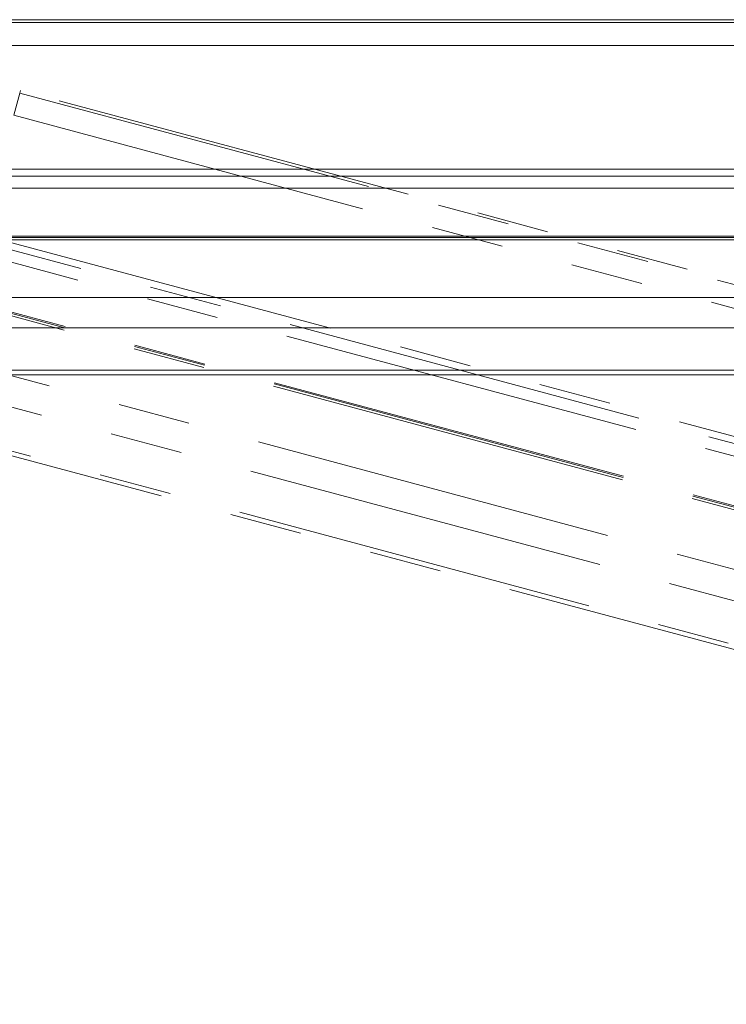
# Model space of a CAD drawing. Units: inches. Extents: x 4 to 149, y 2 to 97.
# Drawn here: x 46 to 51, y 82 to 88 of the extents above; entities that cross this region are included whole.
import ezdxf

# ---------------------------------------------------------------- set-up
doc = ezdxf.new("R2010")
doc.units = ezdxf.units.IN
doc.header["$LTSCALE"] = 9
doc.header["$MEASUREMENT"] = 0
doc.linetypes.add('PHANTOM', pattern=[0.5, 0.25, -0.05, 0.05, -0.05, 0.05, -0.05])
doc.layers.add('LAYER_1', color=5, linetype='Continuous')
doc.styles.add('SLDTEXTSTYLE0', font='TXT', dxfattribs={"width": 0.75})
doc.dimstyles.new('SLDDIMSTYLE0', dxfattribs={"dimtxt": 1.125, "dimasz": 0.9, "dimexe": 0, "dimexo": 0.0625, "dimgap": 0.28125, "dimtad": 0, "dimtih": 1, "dimtoh": 1, "dimrnd": 1e-09, "dimzin": 12, "dimdsep": 46, "dimtxsty": 'SLDTEXTSTYLE0', "dimsah": 1, "dimcen": 0.09, "dimadec": 0, "dimazin": 3, "dimtfac": 1, "dimtofl": 0, "dimtmove": 0, "dimatfit": 3, "dimfxl": 1, "dimfrac": 2, "dimtolj": 1, "dimtzin": 12, "dimarcsym": 0})

# ---------------------------------------------------------------- blocks, each defined once
blk = doc.blocks.new('_D_3')
at = {"layer": 'LAYER_1'}
for p, q in [((60.262, 84.7849), (60.262, 71.2193)), ((42.5545, 83.93), (42.5545, 71.2193)), ((42.5545, 71.6693), (60.262, 71.6693)), ((60.262, 71.6693), (63.4412, 71.6693))]:
    blk.add_line(p, q, dxfattribs=at)
for points in [[(42.5545, 71.6693), (43.4545, 71.4443), (43.4545, 71.8943)], [(60.262, 71.6693), (59.362, 71.8943), (59.362, 71.4443)]]:
    blk.add_solid(points, dxfattribs=at)
at = {"layer": 'LAYER_1', "char_height": 1.125, "attachment_point": 1, "style": 'SLDTEXTSTYLE0'}
for s, insert in [('17.71', (68.4214, 74.0132, -1.8072)), ('MIN DISTANCE', (65.5818, 72.2257, -1.8072)), ('BETWEEN MONITORS', (63.4412, 70.4382, -1.8072))]:
    blk.add_mtext(s, dxfattribs=dict(at, insert=insert))

msp = doc.modelspace()

# ---------------------------------------------------------------- linework, layer by layer
at = {"color": 7, "linetype": 'Continuous', "lineweight": 15}
for p, q in [((57.739466, 87.7502), (46.239466, 87.7502)), ((46.239466, 87.732986), (57.739466, 87.732986)), ((46.239466, 87.590075), (57.739466, 87.590075)), ((46.239466, 86.819461), (57.739466, 86.819461)), ((59.489466, 86.776782), (45.489466, 86.776782)), ((59.489466, 86.701782), (45.489466, 86.701782)), ((59.489466, 86.401535), (45.489466, 86.401535)), ((59.489466, 86.394035), (45.489466, 86.394035)), ((59.489466, 86.379035), (45.489466, 86.379035)), ((59.489466, 86.01932), (45.931492, 86.01932)), ((59.489466, 85.831393), (45.489466, 85.831393)), ((59.489466, 85.566893), (45.489466, 85.566893)), ((45.489466, 85.53782), (59.489466, 85.53782))]:
    msp.add_line(p, q, dxfattribs=at)
at = {"color": 7, "linetype": 'PHANTOM', "lineweight": 0}
for p, q in [((57.739466, 87.7502), (46.239466, 87.7502)), ((46.239466, 87.732986), (57.739466, 87.732986)), ((46.239466, 87.590075), (57.739466, 87.590075)), ((46.433365, 87.293411), (46.437821, 87.310039)), ((57.545968, 84.33362), (46.437821, 87.310039)), ((46.396377, 87.15537), (46.433365, 87.293411)), ((46.433365, 87.293411), (57.541512, 84.316992)), ((46.396377, 87.15537), (57.504524, 84.178951)), ((46.239466, 86.819461), (57.739466, 86.819461)), ((59.489466, 86.776782), (45.489466, 86.776782)), ((59.489466, 86.701782), (45.489466, 86.701782)), ((58.984399, 82.940437), (45.461437, 86.563904)), ((58.964987, 82.867993), (45.442026, 86.491459)), ((59.489466, 86.401535), (45.489466, 86.401535)), ((59.489466, 86.394035), (45.489466, 86.394035)), ((46.196928, 86.411014), (57.305075, 83.434595)), ((59.489466, 86.379035), (45.489466, 86.379035)), ((58.881454, 82.556243), (45.358493, 86.17971)), ((58.885337, 82.570732), (45.362375, 86.194199)), ((58.887278, 82.577976), (45.364316, 86.201443)), ((59.489466, 86.01932), (45.931492, 86.01932)), ((59.489466, 85.831393), (45.489466, 85.831393)), ((58.788353, 82.208785), (45.692356, 85.717847)), ((58.739714, 82.027261), (45.216752, 85.650728)), ((45.489466, 85.53782), (59.426838, 85.53782)), ((45.14077, 85.367158), (58.663732, 81.743692)), ((58.671256, 81.771774), (45.148295, 85.39524))]:
    msp.add_line(p, q, dxfattribs=at)
at = {"color": 8, "linetype": 'PHANTOM', "lineweight": 0}
msp.add_line((59.433474, 85.566893), (45.489466, 85.566893), dxfattribs=at)

# ---------------------------------------------------------------- dimensions: what is measured, and where the dimension line sits
at = {"layer": 'LAYER_1'}
dim = msp.add_linear_dim(base=(60.261966, 71.669293), p1=(42.554466, 84.379956), p2=(60.261966, 85.234918), text='<>\\PMIN DISTANCE\\PBETWEEN MONITORS', dimstyle='SLDDIMSTYLE0', dxfattribs=at)
dim.commit()
dim.dimension.update_dxf_attribs({"geometry": '_D_3', "text_midpoint": (70.747457, 71.669293), "dimtype": 160})

doc.saveas('drawing.dxf')
